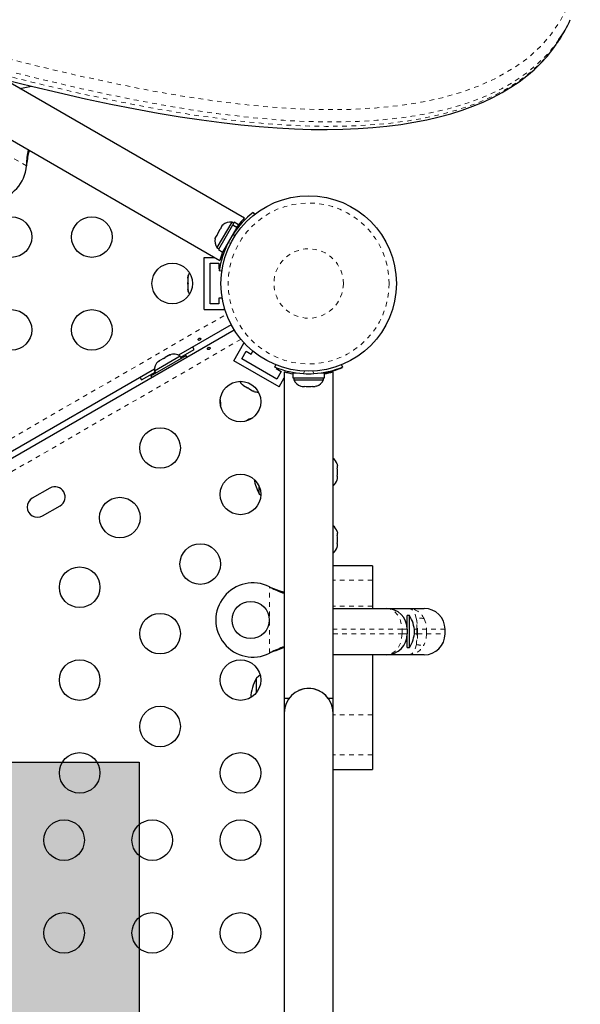
# Model space of a CAD drawing. Extents: x -69 to 483, y -119 to 403.
# Drawn here: x 288 to 300, y 197 to 218 of the extents above; entities that cross this region are included whole.
import ezdxf

# ---------------------------------------------------------------- set-up
doc = ezdxf.new("R2010")
doc.units = 0
doc.header["$LTSCALE"] = 0.125
doc.header["$MEASUREMENT"] = 0
doc.linetypes.add('PHANTOM', pattern=[0.5, 0.25, -0.05, 0.05, -0.05, 0.05, -0.05])
doc.layers.get('0').update_dxf_attribs({"linetype": 'CONTINUOUS'})
doc.layers.add('HAUTEUR-PLATE-FORME', color=7, linetype='CONTINUOUS')

msp = doc.modelspace()

# ---------------------------------------------------------------- hatches: boundary and pattern name
at = {"layer": 'HAUTEUR-PLATE-FORME', "true_color": 0xfcfcfc}
msp.add_hatch(color=7, dxfattribs=at).paths.add_polyline_path([(276.60735, 201.74474), (290.63451, 201.74474), (290.63451, 189.98998), (276.60735, 189.98998)])

# ---------------------------------------------------------------- linework, layer by layer
at = {"linetype": 'Continuous', "lineweight": 25}
for p, q in [((299.75198, 217.42187), (299.80716, 217.51746)), ((292.89703, 213.46432), (286.80475, 216.98169)), ((288.06089, 216.25646), (288.30947, 216.30914)), ((286.27975, 216.07237), (292.37223, 212.55487)), ((288.20638, 214.628), (288.20222, 214.59582)), ((288.20339, 214.62281), (288.20222, 214.59582)), ((293.08475, 213.58868), (293.11754, 213.54667)), ((292.62609, 213.38259), (292.30734, 212.8305)), ((292.37163, 213.22305), (292.31827, 213.13064)), ((292.64169, 213.31581), (292.33697, 212.78802)), ((292.39544, 213.247), (292.37163, 213.22305)), ((292.41463, 213.29753), (292.38795, 213.25132)), ((292.38795, 213.25132), (292.39544, 213.247)), ((292.43844, 213.32147), (292.41463, 213.29753)), ((292.73338, 213.26287), (292.42866, 212.73508)), ((292.6667, 213.35914), (292.62609, 213.38259)), ((292.64169, 213.31581), (292.64703, 213.32505)), ((292.73338, 213.26287), (292.64169, 213.31581)), ((292.67769, 213.37817), (292.64703, 213.32505)), ((292.64703, 213.32505), (292.73872, 213.27212)), ((292.76938, 213.32523), (292.67769, 213.37817)), ((292.73338, 213.26287), (292.73872, 213.27212)), ((292.76938, 213.32523), (292.73872, 213.27212)), ((292.26644, 213.02356), (292.27527, 213.05616)), ((292.30195, 213.10236), (292.27527, 213.05616)), ((292.30944, 213.09804), (292.30195, 213.10236)), ((292.31827, 213.13064), (292.30944, 213.09804)), ((292.30734, 212.8305), (292.34795, 212.80705)), ((292.33697, 212.78802), (292.42866, 212.73508)), ((292.50527, 212.86778), (292.51448, 212.86246)), ((292.03236, 212.62078), (292.25808, 212.62078)), ((292.03236, 211.49578), (292.03236, 212.62078)), ((292.39029, 212.62078), (292.42206, 212.62078)), ((292.15736, 212.49578), (292.34486, 212.49578)), ((292.15736, 211.62078), (292.15736, 212.49578)), ((292.34486, 212.49578), (292.34486, 212.37078)), ((292.34486, 212.37078), (292.36436, 212.37078)), ((291.68563, 212.20826), (291.67698, 212.17057)), ((291.67698, 212.18902), (291.68563, 212.20826)), ((291.67698, 212.17057), (291.67698, 212.18902)), ((291.67698, 212.17057), (291.67698, 212.0788)), ((292.41097, 212.32284), (292.35819, 212.33024)), ((291.67698, 212.0788), (291.68563, 212.06035)), ((291.67698, 212.04044), (291.67698, 212.07822)), ((291.68563, 212.06035), (291.67698, 212.04111)), ((291.67698, 212.04111), (291.67698, 211.94806)), ((291.67698, 211.94806), (291.68563, 211.91037)), ((291.67698, 211.94806), (291.67698, 211.92882)), ((291.67698, 211.92882), (291.67698, 211.91766)), ((291.68563, 211.91037), (291.67698, 211.92882)), ((292.34486, 211.74578), (292.34486, 211.62078)), ((292.41837, 211.74578), (292.34486, 211.74578)), ((292.03236, 211.49578), (292.46986, 211.49578)), ((292.34486, 211.62078), (292.15736, 211.62078)), ((292.46986, 211.49578), (292.46986, 211.52261)), ((292.61521, 211.16792), (291.47811, 210.51141)), ((272.33262, 199.31343), (292.67771, 211.05967)), ((291.8196, 210.63641), (291.78599, 210.68917)), ((292.67022, 210.39097), (292.88897, 210.76986)), ((292.9122, 210.75645), (292.88897, 210.76986)), ((290.88263, 210.07178), (291.6404, 210.50928)), ((291.51411, 210.49052), (290.96202, 210.17177)), ((291.15543, 210.44578), (291.07392, 210.39872)), ((291.15543, 210.44578), (291.18806, 210.46462)), ((291.177, 210.44825), (291.15543, 210.44578)), ((291.18806, 210.46462), (291.177, 210.44825)), ((291.26652, 210.50992), (291.18806, 210.46462)), ((291.26652, 210.50992), (291.28191, 210.5188)), ((291.28955, 210.52322), (291.28191, 210.5188)), ((291.53756, 210.4499), (291.51411, 210.49052)), ((291.52731, 210.46766), (291.8196, 210.63641)), ((291.6614, 210.4729), (291.6404, 210.50928)), ((292.84097, 210.43673), (292.93472, 210.59911)), ((293.59874, 209.99923), (292.84097, 210.43673)), ((292.93472, 210.59911), (293.04297, 210.53661)), ((293.04297, 210.53661), (293.07973, 210.60027)), ((291.07392, 210.39872), (291.04562, 210.37239)), ((291.04562, 210.37239), (291.05667, 210.38877)), ((291.07392, 210.39872), (291.05667, 210.38877)), ((293.6445, 209.82847), (292.67022, 210.39097)), ((293.55579, 210.25592), (293.57578, 210.30533)), ((293.594, 210.24102), (293.58424, 210.22411)), ((293.58424, 210.22411), (293.69249, 210.16161)), ((294.98893, 210.30533), (295.00892, 210.25592)), ((295.00892, 210.247), (295.00581, 210.25467)), ((290.96193, 210.2134), (279.78676, 203.76141)), ((290.65404, 210.03564), (290.68294, 209.98016)), ((290.68294, 209.98016), (290.97522, 210.14891)), ((290.88263, 210.07178), (290.90363, 210.0354)), ((290.96202, 210.17177), (290.98547, 210.13115)), ((293.69249, 210.16161), (293.59874, 209.99923)), ((293.6445, 209.82847), (293.75736, 210.02396)), ((293.75736, 210.15553), (293.75736, 203.12078)), ((293.82348, 210.13848), (293.83956, 210.16633)), ((293.94164, 210.13291), (293.94164, 210.02703)), ((293.94164, 210.13291), (294.01626, 210.13291)), ((293.94164, 210.02703), (294.62309, 210.02703)), ((293.96362, 210.02703), (293.96362, 209.98013)), ((294.54988, 210.13291), (294.62309, 210.13291)), ((294.60112, 209.98013), (294.60112, 210.02703)), ((294.62309, 210.02703), (294.62309, 210.13291)), ((294.80736, 203.12078), (294.80736, 210.15577)), ((292.85411, 209.88444), (292.88243, 209.8581)), ((292.86644, 209.86733), (292.85411, 209.88444)), ((292.88243, 209.8581), (292.86644, 209.86733)), ((292.88243, 209.8581), (292.9619, 209.81222)), ((292.9619, 209.81222), (292.98221, 209.81048)), ((292.99512, 209.79304), (292.9624, 209.81193)), ((292.98221, 209.81048), (292.99454, 209.79337)), ((293.96362, 209.98013), (294.28237, 209.98013)), ((294.11037, 209.84818), (294.14301, 209.83953)), ((294.14301, 209.83953), (294.19637, 209.83953)), ((294.19637, 209.84818), (294.22901, 209.83953)), ((294.19637, 209.83953), (294.19637, 209.84818)), ((294.22901, 209.83953), (294.33572, 209.83953)), ((294.28237, 209.98013), (294.60112, 209.98013)), ((294.33572, 209.83953), (294.36837, 209.84818)), ((294.36837, 209.84818), (294.36837, 209.83953)), ((294.36837, 209.83953), (294.42172, 209.83953)), ((294.45437, 209.84818), (294.42172, 209.83953)), ((292.99454, 209.79337), (293.07512, 209.74685)), ((293.07512, 209.74685), (293.11209, 209.7355)), ((293.07512, 209.74685), (293.09178, 209.73723)), ((293.09178, 209.73723), (293.10145, 209.73165)), ((293.11209, 209.7355), (293.09178, 209.73723)), ((294.89821, 208.16778), (294.90686, 208.13514)), ((294.90686, 208.08178), (294.90686, 208.13514)), ((294.89821, 208.08178), (294.90686, 208.08178)), ((294.90686, 208.04914), (294.89821, 208.08178)), ((294.89821, 207.90978), (294.90686, 207.94242)), ((294.90686, 207.90978), (294.89821, 207.90978)), ((294.90686, 207.94242), (294.90686, 208.04914)), ((294.90686, 207.85642), (294.90686, 207.90978)), ((293.21986, 207.52703), (293.21986, 207.67671)), ((294.89821, 207.82378), (294.90686, 207.85642)), ((288.70874, 207.64957), (288.32985, 207.43082)), ((293.21986, 207.52703), (293.25092, 207.50146)), ((288.5486, 207.05193), (288.92749, 207.27068)), ((293.75736, 206.80828), (293.75736, 202.80828)), ((294.89821, 206.71541), (294.90686, 206.68277)), ((294.89821, 206.62941), (294.90686, 206.62941)), ((294.90686, 206.59677), (294.89821, 206.62941)), ((294.90686, 206.62941), (294.90686, 206.68277)), ((294.89821, 206.45741), (294.90686, 206.49006)), ((294.90686, 206.45741), (294.89821, 206.45741)), ((294.89821, 206.37141), (294.90686, 206.40406)), ((294.90686, 206.49006), (294.90686, 206.59677)), ((294.90686, 206.40406), (294.90686, 206.45741)), ((295.65736, 205.97386), (294.80736, 205.97386)), ((295.65736, 205.97386), (295.65736, 205.66564)), ((295.65736, 205.66564), (295.65736, 205.10529)), ((293.43986, 205.52396), (293.46981, 205.51147)), ((293.43986, 205.52396), (293.46382, 205.51147)), ((294.80736, 205.05828), (295.95736, 205.05828)), ((295.65736, 205.10529), (295.65736, 205.05828)), ((295.95736, 205.05828), (296.42876, 205.05828)), ((296.42876, 205.05828), (296.76986, 205.05828)), ((296.38804, 204.71453), (296.40736, 204.71453)), ((296.45423, 204.90208), (296.40736, 204.90208)), ((296.40736, 204.60944), (296.40736, 204.90208)), ((296.45423, 204.21448), (296.45423, 204.90208)), ((296.40736, 204.60828), (296.40736, 204.50828)), ((296.40736, 204.21448), (296.40736, 204.50828)), ((297.21986, 204.50828), (297.21986, 204.60828)), ((296.38804, 204.40203), (296.40736, 204.40203)), ((293.46981, 204.10509), (293.43986, 204.0926)), ((293.46382, 204.10509), (293.43986, 204.0926)), ((296.40736, 204.21448), (296.45423, 204.21448)), ((295.95736, 204.05828), (294.80736, 204.05828)), ((295.65736, 204.05828), (295.65736, 202.76581)), ((296.42876, 204.05828), (295.95736, 204.05828)), ((296.76986, 204.05828), (296.42876, 204.05828)), ((293.15736, 203.2437), (293.15736, 203.55596)), ((293.86049, 203.12078), (293.75736, 203.12078)), ((294.80736, 203.12078), (294.70422, 203.12078)), ((294.80736, 202.80828), (294.80736, 203.12078)), ((293.75736, 202.80828), (293.75736, 187.30828)), ((294.80736, 187.30828), (294.80736, 202.80828)), ((295.65736, 202.76581), (295.65736, 201.90699)), ((295.65736, 201.90699), (295.65736, 201.58721)), ((294.80736, 201.58721), (295.65736, 201.58721))]:
    msp.add_line(p, q, dxfattribs=at)
at = {"linetype": 'PHANTOM', "lineweight": 18}
for p, q in [((288.20222, 214.59582), (286.96263, 215.31149)), ((288.20339, 214.62281), (288.20638, 214.628)), ((292.69081, 213.07763), (292.65581, 213.12246)), ((292.54748, 212.93482), (292.6038, 212.92693)), ((292.46512, 212.74604), (292.44252, 212.75909)), ((272.10261, 199.61422), (292.51167, 211.3974)), ((292.82467, 210.85526), (272.48266, 199.1108)), ((293.96936, 210.13291), (293.96936, 210.14)), ((294.19535, 210.17028), (294.17403, 210.11756)), ((294.39069, 210.11756), (294.36936, 210.17028)), ((295.65736, 205.66564), (294.80736, 205.66564)), ((293.43986, 204.0926), (293.43986, 205.52396)), ((293.46382, 205.51147), (293.46981, 205.51147)), ((295.65736, 205.10529), (294.80736, 205.10529)), ((296.2942, 204.60828), (294.80736, 204.60828)), ((294.80736, 204.50828), (296.2942, 204.50828)), ((296.2942, 204.50828), (296.2942, 204.60828)), ((296.40736, 204.60828), (296.2942, 204.60828)), ((296.2942, 204.50828), (296.40736, 204.50828)), ((296.61366, 204.60828), (296.55948, 204.60828)), ((296.55948, 204.50828), (296.61366, 204.50828)), ((296.61366, 204.60828), (296.61366, 204.50828)), ((296.62963, 204.60828), (296.61366, 204.60828)), ((296.61366, 204.50828), (296.62963, 204.50828)), ((296.82427, 204.60828), (296.62963, 204.60828)), ((296.62963, 204.50828), (296.62963, 204.60828)), ((296.62963, 204.50828), (296.82427, 204.50828)), ((296.82427, 204.60828), (296.82427, 204.50828)), ((297.21986, 204.60828), (296.82427, 204.60828)), ((296.82427, 204.50828), (297.21986, 204.50828)), ((293.46382, 204.10509), (293.46981, 204.10509)), ((295.65736, 202.76581), (294.80736, 202.76581)), ((295.65736, 201.90699), (294.80736, 201.90699))]:
    msp.add_line(p, q, dxfattribs=at)
at = {"linetype": 'PHANTOM', "lineweight": 18, "flags": 128}
for points in [[(287.60998, 216.95101), (288.44637, 216.74157), (289.27708, 216.54606), (290.10001, 216.3672), (290.91305, 216.20767), (291.5675, 216.0939), (292.2132, 215.99652), (292.84788, 215.91717), (293.46925, 215.85749), (294.07503, 215.81912), (294.63729, 215.80375), (295.18362, 215.80984), (295.71162, 215.83803), (296.21888, 215.88895), (296.70298, 215.96323), (297.16152, 216.06151), (297.58927, 216.18364), (297.99001, 216.331), (298.36151, 216.50321), (298.70155, 216.69992), (299.00789, 216.92073), (299.27831, 217.16528), (299.51167, 217.43379), (299.70875, 217.72592), (299.86954, 218.03982), (299.99402, 218.37363), (300.08219, 218.72549), (300.13403, 219.09354)], [(299.67497, 217.31209), (299.53651, 217.12593), (299.35143, 216.91966), (299.04601, 216.64595), (298.69605, 216.40144), (298.43616, 216.2538), (298.15758, 216.12011), (297.85775, 215.99927), (297.5403, 215.89279), (297.20545, 215.80047), (296.86414, 215.72431), (296.50794, 215.66142), (296.1381, 215.61176), (295.75232, 215.57486), (295.35423, 215.55095), (294.94141, 215.53974), (294.51762, 215.5412), (294.08305, 215.55509), (293.73731, 215.57432), (293.03053, 215.63393), (292.3045, 215.72012), (291.73726, 215.80272), (291.16139, 215.89856), (290.57849, 216.00647), (289.98734, 216.12579), (289.39104, 216.25507), (288.48562, 216.46613), (287.57231, 216.69421)], [(287.51713, 216.59863), (288.38071, 216.38261), (289.2384, 216.1814), (290.08985, 215.99748), (290.93183, 215.83417), (291.77208, 215.69321), (292.59715, 215.58033), (293.00497, 215.53534), (293.40708, 215.49885), (293.80405, 215.47117), (294.1942, 215.45278), (294.65296, 215.44342), (295.10021, 215.44833), (295.53734, 215.46805), (295.96094, 215.50295), (296.37737, 215.5545), (296.77762, 215.62255), (297.16317, 215.70812), (297.52997, 215.81106), (297.86721, 215.92795), (298.18609, 216.06234), (298.48383, 216.21372), (298.76409, 216.38521), (299.02052, 216.57411), (299.25627, 216.78413), (299.46578, 217.01151), (299.61858, 217.21588)], [(295.95736, 205.05828), (295.95798, 205.05828), (296.02134, 205.04979), (296.08094, 205.026), (296.13832, 204.9863), (296.19139, 204.92999), (296.23202, 204.8668), (296.26443, 204.79158), (296.29306, 204.64484), (296.2942, 204.60828)], [(296.42876, 205.05828), (296.42923, 205.05828), (296.43956, 205.05783), (296.5132, 205.02619), (296.54692, 204.98762), (296.57516, 204.93311), (296.60317, 204.83345)], [(296.60317, 204.83345), (296.62448, 204.71048), (296.62963, 204.60828)], [(296.77183, 204.83345), (296.81407, 204.71048), (296.82427, 204.60828)], [(296.2942, 204.50828), (296.29306, 204.47172), (296.26443, 204.32498), (296.23336, 204.25231), (296.19139, 204.18657), (296.14044, 204.1321), (296.08094, 204.09056), (296.02134, 204.06677), (295.95798, 204.05828), (295.95736, 204.05828)], [(296.62963, 204.50828), (296.62448, 204.40608), (296.60317, 204.28311)], [(296.82427, 204.50828), (296.81407, 204.40608), (296.77183, 204.28311)], [(296.60317, 204.28311), (296.57516, 204.18346), (296.54812, 204.13074), (296.5132, 204.09037), (296.43956, 204.05873), (296.42923, 204.05828), (296.42876, 204.05828)]]:
    msp.add_lwpolyline(points, dxfattribs=at)
at = {"linetype": 'Continuous', "lineweight": 25, "flags": 128}
for points in [[(287.7519, 216.44701), (288.33864, 216.30193), (288.89194, 216.17095), (289.47443, 216.03999), (290.02415, 215.92373), (290.54522, 215.82087), (291.04155, 215.73025), (291.51613, 215.65101), (291.97073, 215.58264), (292.4033, 215.52517), (292.81845, 215.47765), (293.218, 215.43962), (293.60339, 215.41076), (293.97565, 215.39079), (294.3336, 215.37957), (294.68076, 215.37673), (295.01819, 215.38217), (295.34554, 215.39581), (295.66255, 215.41759), (295.96898, 215.44743), (296.26529, 215.48535), (296.5505, 215.53113), (296.82619, 215.5849), (297.09173, 215.64654), (297.34657, 215.71588), (297.59025, 215.79273), (297.82234, 215.8769), (298.04127, 215.96748), (298.25143, 216.06611), (298.45056, 216.17184), (298.63876, 216.28462), (298.81615, 216.4044), (298.98282, 216.53115), (299.13888, 216.66484), (299.28457, 216.80575), (299.41787, 216.95177), (299.54089, 217.10463), (299.61218, 217.20554)], [(291.93202, 210.88227), (291.94177, 210.8823), (291.95017, 210.87957), (291.95622, 210.87451), (291.95917, 210.86779), (291.95877, 210.86015), (291.9551, 210.8523), (291.94859, 210.84497), (291.94009, 210.83895), (291.93061, 210.83487), (291.92116, 210.8332), (291.91265, 210.83425), (291.90601, 210.83805), (291.90199, 210.84423), (291.901, 210.85208), (291.90316, 210.86069), (291.90835, 210.86903), (291.91606, 210.87598), (291.92539, 210.88065), (291.93202, 210.88227)], [(292.12936, 210.63429), (292.11961, 210.63426), (292.11121, 210.63699), (292.10516, 210.64205), (292.10221, 210.64877), (292.10261, 210.65641), (292.10628, 210.66426), (292.11279, 210.67159), (292.1213, 210.67762), (292.13077, 210.68169), (292.14022, 210.68336), (292.14873, 210.68231), (292.15537, 210.67851), (292.15939, 210.67233), (292.16038, 210.66448), (292.15822, 210.65587), (292.15303, 210.64753), (292.14532, 210.64059), (292.13599, 210.63591), (292.12936, 210.63429)], [(291.30348, 210.52127), (291.28486, 210.5162), (291.26652, 210.50992)], [(291.28191, 210.5188), (291.29243, 210.5206), (291.30348, 210.52127)], [(294.81366, 208.55828), (294.81001, 208.60374), (294.80736, 208.62441)], [(294.80736, 208.49215), (294.81001, 208.51282), (294.81366, 208.55828)], [(293.46981, 205.51147), (293.64106, 205.44505), (293.75736, 205.40782)], [(296.39215, 204.72426), (296.38822, 204.7381), (296.38534, 204.74731), (296.38394, 204.75154), (296.38404, 204.75126)], [(293.23874, 203.61761), (293.21076, 203.59831), (293.15736, 203.55596)]]:
    msp.add_lwpolyline(points, dxfattribs=at)
at = {"linetype": 'Continuous', "lineweight": 25}
for centre, radius in [((294.28236, 212.05828), 1.89), ((287.88075, 213.05828), 0.4375), ((289.61281, 213.05828), 0.4375), ((291.34486, 212.05828), 0.4375), ((287.88075, 211.05828), 0.4375), ((289.61281, 211.05828), 0.4375), ((292.81361, 209.51433), 0.4375), ((291.08156, 208.51433), 0.4375), ((292.81361, 207.51433), 0.4375), ((290.21553, 207.01433), 0.4375), ((291.94758, 206.01433), 0.4375), ((289.3495, 205.51433), 0.4375), ((293.03236, 204.80828), 0.4), ((291.08156, 204.51433), 0.4375), ((289.3495, 203.51433), 0.4375), ((292.81361, 203.51433), 0.4375), ((291.08156, 202.51433), 0.4375), ((289.3495, 201.51433), 0.4375), ((292.81361, 201.51433), 0.4375), ((289.01361, 200.06639), 0.4375), ((290.91361, 200.06639), 0.4375), ((292.81361, 200.06639), 0.4375), ((289.01361, 198.06639), 0.4375), ((290.91361, 198.06639), 0.4375), ((292.81361, 198.06639), 0.4375)]:
    msp.add_circle(centre, radius, dxfattribs=at)
at = {"linetype": 'PHANTOM', "lineweight": 18}
for radius in [1.73415, 0.74728]:
    msp.add_circle((294.28236, 212.05828), radius, dxfattribs=at)
at = {"linetype": 'Continuous', "lineweight": 25}
for centre, radius, start, end in [((297.95869, 218.57984), 2.13373, 323.547986, 336.727014), ((298.64592, 217.98787), 1.24179, 321.561416, 332.901225), ((287.40367, 214.64405), 0.8, 123.456637, 356.543363), ((290.26589, 214.55299), 2.06368, 169.158132, 178.061196), ((291.41405, 214.21767), 3.23381, 167.2867, 172.710236), ((294.27694, 212.06141), 1.9375, 127.975687, 146.794751), ((294.11859, 212.20211), 1.7563, 134.088781, 140.229293), ((292.60471, 213.12959), 0.2539, 85.170658, 131.773154), ((292.51575, 212.97551), 0.2539, 168.512587, 214.829342), ((294.27694, 212.06141), 1.9375, 146.794751, 153.205249), ((294.27694, 212.06141), 1.9375, 153.205249, 172.024313), ((294.07615, 212.12806), 1.75656, 159.688135, 165.937204), ((291.92557, 212.14724), 0.2539, 145.71452, 168.258924), ((291.92557, 211.96932), 0.2539, 191.741076, 214.285479), ((291.3691, 210.2821), 0.2539, 55.170658, 108.258924), ((291.21502, 210.19314), 0.2539, 131.741076, 184.829342), ((294.28236, 212.05203), 1.9375, 247.975687, 266.794751), ((294.28236, 212.05203), 1.9375, 273.205249, 292.024313), ((294.28723, 212.02952), 1.92308, 279.516488, 292.041598), ((294.23969, 211.84455), 1.75631, 254.088812, 260.229538), ((294.28236, 212.05203), 1.9375, 266.794751, 273.205249), ((294.32439, 211.84776), 1.75957, 279.63976, 285.931012), ((293.02692, 210.06172), 0.2539, 205.714521, 228.258924), ((294.19341, 210.08812), 0.2539, 205.170658, 251.773154), ((294.37133, 210.08812), 0.2539, 288.512587, 334.829342), ((293.181, 209.97276), 0.2539, 251.741076, 274.285479), ((291.62429, 209.44338), 0.76565, 357.375869, 9.452102), ((293.34682, 208.44888), 0.76565, 110.547898, 122.624131), ((294.65827, 208.08474), 0.2539, 18.512587, 54.041648), ((288.81812, 207.46012), 0.21875, 300, 120), ((294.03626, 207.99578), 0.94141, 189.662438, 209.862834), ((294.65827, 207.90682), 0.2539, 305.958352, 341.773154), ((288.43923, 207.24137), 0.21875, 120, 300), ((294.65827, 206.63237), 0.2539, 18.512587, 54.017217), ((294.65827, 206.45445), 0.2539, 305.957898, 341.773154), ((293.08236, 204.80828), 0.8, 63.456637, 296.543363), ((294.31093, 207.06237), 1.76717, 241.356568, 251.744614), ((295.95736, 204.60828), 0.45, 0, 90), ((296.76986, 204.60828), 0.45, 0, 90), ((296.76293, 205.25111), 0.64423, 233.962817, 234.863303), ((295.86445, 204.52505), 0.7, 2.721061, 32.589506), ((295.95736, 204.50828), 0.45, 270, 0), ((295.86445, 204.59151), 0.7, 327.410494, 357.278939), ((296.76986, 204.50828), 0.45, 270, 0), ((295.95736, 204.50828), 0.45, 341.42665, 345.06401), ((294.43461, 202.284), 2.06368, 109.158132, 118.061196), ((294.71829, 201.122), 3.23381, 107.2867, 112.710236), ((293.97376, 203.08721), 0.94141, 150.137166, 177.017939), ((294.28236, 202.80828), 0.525, 0, 180), ((294.28236, 202.80828), 0.525, 36.529607, 114.302268)]:
    msp.add_arc(centre, radius, start, end, dxfattribs=at)
at = {"linetype": 'PHANTOM', "lineweight": 18}
for centre, radius, start, end in [((296.4221, 204.67395), 0.38439, 24.516007, 89.00701), ((296.6875, 204.60804), 0.24067, 69.488378, 110.511622), ((294.3183, 204.61422), 2.29537, 359.851845, 5.480716), ((294.3183, 204.50235), 2.29537, 354.519284, 0.148155), ((296.4221, 204.44262), 0.38439, 270.99299, 335.483993), ((296.6875, 204.50852), 0.24067, 249.488378, 290.511622)]:
    msp.add_arc(centre, radius, start, end, dxfattribs=at)
at = {"layer": 'HAUTEUR-PLATE-FORME', "color": 0}
msp.add_lwpolyline([(276.60735, 201.74474), (290.63451, 201.74474), (290.63451, 189.98998), (276.60735, 189.98998)], close=True, dxfattribs=at)

doc.saveas('drawing.dxf')
